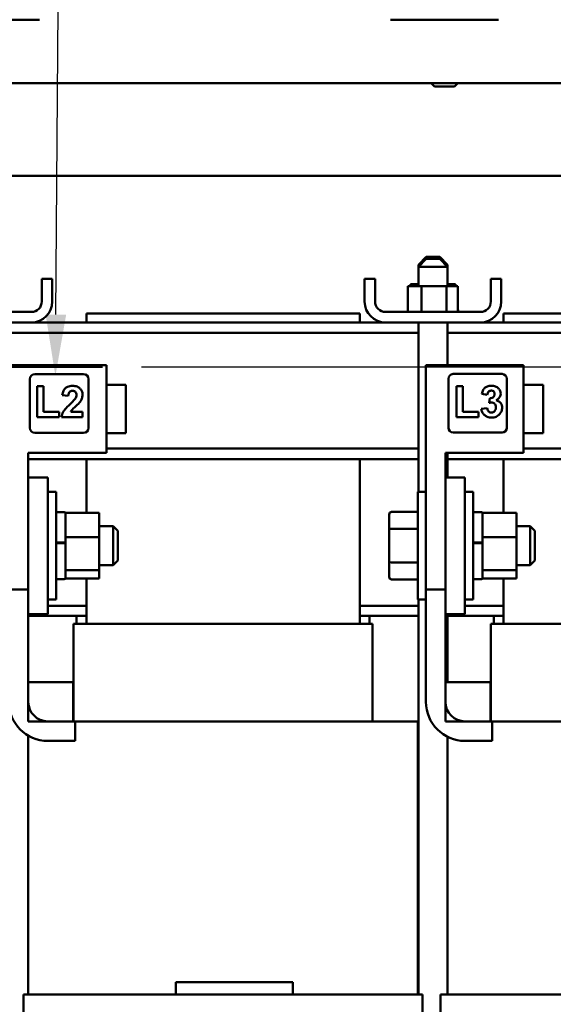
# Model space of a CAD drawing. Units: inches. Extents: x 4 to 172, y 2 to 134.
# Drawn here: x 78 to 85, y 41 to 53 of the extents above; entities that cross this region are included whole.
import ezdxf

# ---------------------------------------------------------------- set-up
doc = ezdxf.new("R2010")
doc.units = ezdxf.units.IN
doc.header["$LTSCALE"] = 8
doc.header["$MEASUREMENT"] = 0
for name, color, linetype, lineweight in [('Dimension (ANSI)', 7, 'Continuous', 25), ('Symbol (ANSI)', 7, 'Continuous', 25), ('Visible (ANSI)', 7, 'Continuous', 50)]:
    doc.layers.add(name, color=color, linetype=linetype, lineweight=lineweight)
doc.styles.add('Note Text (ANSI)', font='tahoma.ttf')
doc.dimstyles.new('Default (ANSI)', dxfattribs={"dimscale": 8, "dimtxt": 0.12, "dimasz": 0.098425, "dimexe": 0.125, "dimexo": 0.0625, "dimgap": 0.031496, "dimtad": 0, "dimtih": 1, "dimtoh": 1, "dimrnd": 1e-08, "dimzin": 0, "dimdsep": 46, "dimtxsty": 'Note Text (ANSI)', "dimcen": 0.09, "dimdle": 0.393701, "dimclrd": 256, "dimclre": 256, "dimclrt": 256, "dimadec": 0, "dimazin": 1, "dimtfac": 1, "dimtofl": 0, "dimtmove": 0, "dimatfit": 3, "dimfxl": 1, "dimtolj": 1, "dimtzin": 4, "dimlwd": -1, "dimlwe": -1, "dimarcsym": 0})

# ---------------------------------------------------------------- blocks, each defined once
blk = doc.blocks.new('*D44')
at = {"layer": 'Defpoints', "color": 0, "transparency": 16777216}
for p in [(82.14, 60.897), (93.685, 60.897), (79.004, 49.009)]:
    blk.add_point(p, dxfattribs=at)
at = {"layer": 'Dimension (ANSI)', "transparency": 16777216}
for p, q in [((82.64, 60.897), (94.685, 60.897)), ((93.685, 60.109), (93.685, 55.705)), ((93.685, 49.796), (93.685, 54.201)), ((79.504, 49.009), (94.685, 49.009))]:
    blk.add_line(p, q, dxfattribs=at)
for points in [[(93.554, 60.109), (93.816, 60.109), (93.685, 60.897)], [(93.554, 49.796), (93.816, 49.796), (93.685, 49.009)]]:
    blk.add_solid(points, dxfattribs=at)
at = {"layer": 'Dimension (ANSI)', "transparency": 16777216, "insert": (91.864, 55.453), "char_height": 0.96, "attachment_point": 1, "style": 'Note Text (ANSI)'}
blk.add_mtext('\\A1; \\fTahoma|b0|i0;\\H0.9600;12.00', dxfattribs=at)

msp = doc.modelspace()

# ---------------------------------------------------------------- linework, layer by layer
at = {"layer": 'Symbol (ANSI)'}
msp.add_lwpolyline([(78.406, 49.68), (78.492, 60.9), (86.309, 60.878), (86.318, 29.659)], dxfattribs=at)
msp.add_solid([(78.538, 49.679), (78.4, 48.893), (78.275, 49.681)], dxfattribs=at)
at = {"layer": 'Visible (ANSI)'}
for p, q in [((78.197, 53.457), (76.812, 53.457)), ((84.075, 53.457), (82.69, 53.457)), ((72.298, 52.645), (88.548, 52.645)), ((83.255, 52.602), (83.212, 52.645)), ((83.51, 52.602), (83.255, 52.602)), ((83.51, 52.602), (83.553, 52.645)), ((89.444, 51.457), (71.444, 51.457)), ((83.148, 50.418), (83.048, 50.318)), ((83.148, 50.392), (83.048, 50.292)), ((83.148, 50.418), (83.323, 50.418)), ((83.148, 50.392), (83.323, 50.392)), ((83.323, 50.418), (83.423, 50.318)), ((83.323, 50.392), (83.423, 50.292)), ((83.074, 50.318), (83.048, 50.318)), ((83.048, 50.292), (83.048, 50.318)), ((83.423, 50.292), (83.048, 50.292)), ((83.048, 50.042), (83.048, 50.292)), ((83.423, 50.318), (83.397, 50.318)), ((83.423, 50.292), (83.423, 50.318)), ((83.423, 50.042), (83.423, 50.292)), ((78.36, 50.139), (78.226, 50.139)), ((78.226, 49.847), (78.226, 50.139)), ((78.36, 49.847), (78.36, 50.139)), ((82.36, 49.847), (82.36, 50.139)), ((82.494, 50.139), (82.36, 50.139)), ((82.494, 49.847), (82.494, 50.139)), ((84.11, 50.139), (83.976, 50.139)), ((83.976, 49.847), (83.976, 50.139)), ((84.11, 49.847), (84.11, 50.139)), ((82.915, 50.042), (82.915, 49.713)), ((83.088, 50.042), (82.915, 50.042)), ((82.946, 50.068), (82.946, 50.042)), ((82.971, 50.068), (82.946, 50.068)), ((82.971, 50.068), (82.971, 50.042)), ((83.048, 50.068), (82.971, 50.068)), ((83.408, 50.042), (83.088, 50.042)), ((83.088, 50.042), (83.088, 49.713)), ((83.408, 50.042), (83.408, 49.713)), ((83.555, 50.042), (83.408, 50.042)), ((83.525, 50.068), (83.423, 50.068)), ((83.525, 50.068), (83.525, 50.042)), ((83.555, 50.042), (83.555, 49.713)), ((78.092, 49.713), (76.878, 49.713)), ((83.842, 49.713), (82.628, 49.713)), ((82.912, 49.739), (82.912, 49.739)), ((82.915, 49.739), (82.912, 49.739)), ((82.912, 49.739), (82.912, 49.713)), ((82.912, 49.739), (82.912, 49.713)), ((83.558, 49.739), (83.555, 49.739)), ((83.558, 49.739), (83.558, 49.713)), ((76.878, 49.579), (78.092, 49.579)), ((82.628, 49.579), (78.092, 49.579)), ((82.297, 49.694), (78.797, 49.694)), ((78.797, 49.579), (78.797, 49.694)), ((82.297, 49.579), (82.297, 49.694)), ((82.628, 49.579), (83.842, 49.579)), ((83.048, 47.409), (83.048, 49.579)), ((83.423, 49.032), (83.423, 49.579)), ((88.834, 49.579), (83.842, 49.579)), ((87.639, 49.694), (84.139, 49.694)), ((84.139, 49.579), (84.139, 49.694)), ((83.048, 49.445), (77.673, 49.445)), ((88.834, 49.445), (83.423, 49.445)), ((77.754, 49.009), (79.004, 49.009)), ((77.803, 49.032), (79.053, 49.032)), ((79.053, 47.907), (79.053, 49.032)), ((83.145, 49.032), (84.395, 49.032)), ((83.145, 46.157), (83.145, 49.032)), ((84.395, 47.907), (84.395, 49.032)), ((78.074, 48.228), (78.074, 48.854)), ((78.136, 48.916), (78.762, 48.916)), ((78.824, 48.854), (78.824, 48.228)), ((83.432, 48.231), (83.432, 48.857)), ((83.494, 48.919), (84.12, 48.919)), ((84.182, 48.857), (84.182, 48.231)), ((78.248, 48.761), (78.167, 48.761)), ((78.167, 48.761), (78.167, 48.365)), ((78.248, 48.432), (78.248, 48.761)), ((79.053, 48.779), (79.303, 48.779)), ((79.303, 48.159), (79.303, 48.779)), ((83.616, 48.764), (83.535, 48.764)), ((83.535, 48.764), (83.535, 48.367)), ((83.616, 48.435), (83.616, 48.764)), ((84.395, 48.779), (84.645, 48.779)), ((84.645, 48.159), (84.645, 48.779)), ((78.488, 48.648), (78.565, 48.64)), ((83.86, 48.664), (83.931, 48.652)), ((83.962, 48.61), (83.953, 48.548)), ((78.748, 48.436), (78.596, 48.436)), ((78.748, 48.365), (78.748, 48.436)), ((83.817, 48.435), (83.616, 48.435)), ((83.817, 48.367), (83.817, 48.435)), ((83.929, 48.483), (83.854, 48.474)), ((78.167, 48.365), (78.449, 48.365)), ((78.449, 48.432), (78.248, 48.432)), ((78.449, 48.365), (78.449, 48.432)), ((78.479, 48.365), (78.748, 48.365)), ((83.535, 48.367), (83.817, 48.367)), ((78.762, 48.166), (78.136, 48.166)), ((79.053, 48.159), (79.303, 48.159)), ((84.12, 48.169), (83.494, 48.169)), ((84.395, 48.159), (84.645, 48.159)), ((83.048, 47.963), (79.053, 47.963)), ((88.834, 47.963), (84.395, 47.963)), ((78.053, 46.157), (78.053, 47.907)), ((78.053, 47.907), (79.053, 47.907)), ((83.048, 47.829), (78.053, 47.829)), ((78.797, 47.142), (78.797, 47.829)), ((82.297, 45.719), (82.297, 47.829)), ((83.395, 46.157), (83.395, 47.907)), ((83.395, 47.907), (84.395, 47.907)), ((83.423, 47.594), (83.423, 47.907)), ((88.834, 47.829), (83.423, 47.829)), ((84.139, 47.142), (84.139, 47.829)), ((78.053, 47.594), (78.303, 47.594)), ((78.303, 45.844), (78.303, 47.594)), ((83.395, 47.594), (83.645, 47.594)), ((83.645, 45.844), (83.645, 47.594)), ((78.303, 47.409), (78.408, 47.409)), ((78.408, 47.409), (78.408, 46.029)), ((83.04, 46.029), (83.04, 47.409)), ((83.145, 47.409), (83.04, 47.409)), ((83.645, 47.409), (83.75, 47.409)), ((83.75, 47.409), (83.75, 46.029)), ((78.408, 47.149), (78.513, 47.149)), ((78.528, 47.142), (78.528, 47.104)), ((78.528, 47.142), (78.961, 47.142)), ((78.528, 47.104), (78.528, 46.865)), ((78.961, 46.827), (78.961, 47.142)), ((82.676, 47.118), (82.676, 46.918)), ((82.706, 47.152), (83.04, 47.152)), ((83.75, 47.149), (83.855, 47.149)), ((83.87, 47.142), (83.87, 47.104)), ((83.87, 47.142), (84.303, 47.142)), ((83.87, 47.104), (83.87, 46.865)), ((84.303, 46.827), (84.303, 47.142)), ((78.961, 46.969), (79.138, 46.969)), ((79.138, 46.469), (79.138, 46.969)), ((79.198, 46.909), (79.138, 46.969)), ((82.706, 46.936), (83.04, 46.936)), ((84.303, 46.969), (84.48, 46.969)), ((84.48, 46.469), (84.48, 46.969)), ((84.54, 46.909), (84.48, 46.969)), ((78.528, 46.865), (78.528, 46.827)), ((78.528, 46.827), (78.961, 46.827)), ((78.528, 46.827), (78.528, 46.777)), ((78.961, 46.405), (78.961, 46.827)), ((79.198, 46.909), (79.198, 46.529)), ((82.676, 46.918), (82.676, 46.52)), ((83.87, 46.865), (83.87, 46.827)), ((83.87, 46.827), (84.303, 46.827)), ((83.87, 46.827), (83.87, 46.777)), ((84.303, 46.405), (84.303, 46.827)), ((84.54, 46.909), (84.54, 46.529)), ((78.408, 46.759), (78.513, 46.759)), ((78.408, 46.753), (78.513, 46.753)), ((78.528, 46.777), (78.528, 46.755)), ((78.528, 46.755), (78.528, 46.753)), ((78.528, 46.753), (78.528, 46.749)), ((78.528, 46.749), (78.528, 46.456)), ((83.75, 46.759), (83.855, 46.759)), ((83.75, 46.753), (83.855, 46.753)), ((83.87, 46.777), (83.87, 46.755)), ((83.87, 46.755), (83.87, 46.753)), ((83.87, 46.753), (83.87, 46.749)), ((83.87, 46.749), (83.87, 46.456)), ((78.528, 46.456), (78.528, 46.405)), ((78.961, 46.469), (79.138, 46.469)), ((79.198, 46.529), (79.138, 46.469)), ((82.676, 46.52), (82.676, 46.321)), ((82.706, 46.503), (83.04, 46.503)), ((83.87, 46.456), (83.87, 46.405)), ((84.303, 46.469), (84.48, 46.469)), ((84.54, 46.529), (84.48, 46.469)), ((78.528, 46.405), (78.961, 46.405)), ((78.528, 46.405), (78.528, 46.392)), ((78.528, 46.392), (78.528, 46.304)), ((78.528, 46.304), (78.528, 46.297)), ((78.528, 46.297), (78.961, 46.297)), ((78.797, 45.719), (78.797, 46.297)), ((78.961, 46.297), (78.961, 46.405)), ((83.87, 46.405), (84.303, 46.405)), ((83.87, 46.405), (83.87, 46.392)), ((83.87, 46.392), (83.87, 46.304)), ((83.87, 46.304), (83.87, 46.297)), ((83.87, 46.297), (84.303, 46.297)), ((84.139, 45.719), (84.139, 46.297)), ((84.303, 46.297), (84.303, 46.405)), ((78.408, 46.289), (78.513, 46.289)), ((82.706, 46.286), (83.04, 46.286)), ((83.75, 46.289), (83.855, 46.289)), ((77.803, 46.157), (78.053, 46.157)), ((78.053, 46.157), (78.053, 45.844)), ((83.145, 46.157), (83.395, 46.157)), ((83.145, 46.029), (83.145, 46.157)), ((83.395, 46.157), (83.395, 45.844)), ((78.303, 46.029), (78.408, 46.029)), ((78.303, 45.949), (78.797, 45.949)), ((82.297, 45.949), (83.048, 45.949)), ((83.145, 46.029), (83.04, 46.029)), ((83.048, 40.969), (83.048, 46.029)), ((83.145, 44.719), (83.145, 46.029)), ((83.645, 46.029), (83.75, 46.029)), ((83.645, 45.949), (84.139, 45.949)), ((78.053, 45.844), (78.053, 44.719)), ((78.303, 45.844), (78.053, 45.844)), ((78.053, 45.819), (78.672, 45.819)), ((78.797, 45.819), (78.672, 45.819)), ((78.672, 45.719), (78.672, 45.819)), ((82.422, 45.819), (82.297, 45.819)), ((82.422, 45.819), (83.048, 45.819)), ((82.422, 45.719), (82.422, 45.819)), ((83.395, 45.844), (83.395, 44.719)), ((83.645, 45.844), (83.395, 45.844)), ((83.423, 44.969), (83.423, 45.844)), ((83.423, 45.819), (84.014, 45.819)), ((84.139, 45.819), (84.014, 45.819)), ((84.014, 45.719), (84.014, 45.819)), ((78.757, 45.719), (78.632, 45.719)), ((78.632, 45.719), (78.632, 44.469)), ((78.757, 45.719), (78.797, 45.719)), ((82.297, 45.719), (78.797, 45.719)), ((82.297, 45.719), (82.336, 45.719)), ((82.462, 45.719), (82.336, 45.719)), ((82.462, 44.469), (82.462, 45.719)), ((84.1, 45.719), (83.974, 45.719)), ((83.974, 45.719), (83.974, 44.469)), ((84.1, 45.719), (84.139, 45.719)), ((87.639, 45.719), (84.139, 45.719)), ((78.629, 44.969), (78.053, 44.969)), ((78.053, 44.969), (78.053, 44.469)), ((78.629, 44.469), (78.629, 44.969)), ((78.632, 44.969), (78.629, 44.969)), ((83.971, 44.969), (83.395, 44.969)), ((83.395, 44.969), (83.395, 44.469)), ((83.971, 44.469), (83.971, 44.969)), ((83.974, 44.969), (83.971, 44.969)), ((78.053, 44.469), (78.629, 44.469)), ((78.303, 44.469), (78.653, 44.469)), ((78.653, 44.469), (78.653, 44.219)), ((78.653, 44.469), (78.797, 44.469)), ((82.297, 44.469), (78.797, 44.469)), ((82.297, 44.469), (82.907, 44.469)), ((83.041, 44.469), (82.907, 44.469)), ((83.041, 44.469), (83.041, 40.969)), ((83.395, 44.469), (83.971, 44.469)), ((83.645, 44.469), (83.995, 44.469)), ((83.995, 44.469), (83.995, 44.219)), ((83.995, 44.469), (84.139, 44.469)), ((87.639, 44.469), (84.139, 44.469)), ((78.053, 44.286), (78.053, 40.969)), ((78.653, 44.219), (78.303, 44.219)), ((83.423, 40.969), (83.423, 44.272)), ((83.995, 44.219), (83.645, 44.219)), ((79.941, 41.129), (79.941, 40.969)), ((81.441, 41.129), (79.941, 41.129)), ((81.441, 41.129), (81.441, 40.969)), ((79.172, 40.969), (77.991, 40.969)), ((77.991, 40.469), (77.991, 40.969)), ((79.172, 40.969), (81.922, 40.969)), ((83.103, 40.969), (81.922, 40.969)), ((83.103, 40.61), (83.103, 40.969)), ((84.514, 40.969), (83.333, 40.969)), ((83.333, 40.469), (83.333, 40.969)), ((84.514, 40.969), (87.264, 40.969))]:
    msp.add_line(p, q, dxfattribs=at)
for centre, radius, start, end in [((78.092, 49.847), 0.268, 270, 0), ((78.092, 49.847), 0.134, 270, 0), ((82.628, 49.847), 0.268, 180, 270), ((82.628, 49.847), 0.134, 180, 270), ((83.842, 49.847), 0.268, 270, 0), ((83.842, 49.847), 0.134, 270, 0), ((78.136, 48.854), 0.062, 90, 180), ((78.762, 48.854), 0.062, 0, 90), ((83.494, 48.857), 0.062, 90, 180), ((84.12, 48.857), 0.062, 0, 90), ((78.136, 48.228), 0.062, 180, 270), ((78.762, 48.228), 0.062, 270, 0), ((83.494, 48.231), 0.062, 180, 270), ((84.12, 48.231), 0.062, 270, 0), ((78.513, 47.134), 0.015, 0, 90), ((83.855, 47.134), 0.015, 0, 90), ((78.513, 46.304), 0.015, 270, 0), ((83.855, 46.304), 0.015, 270, 0), ((78.303, 44.719), 0.5, 180, 270), ((78.303, 44.719), 0.25, 180, 270), ((83.645, 44.719), 0.5, 180, 270), ((83.645, 44.719), 0.25, 180, 270)]:
    msp.add_arc(centre, radius, start, end, dxfattribs=at)
for centre, major_axis, ratio, start_param, end_param in [((82.706, 47.118), (0, -0.0346), 0.866026, 3.141593, 4.712389), ((82.706, 46.918), (0.03, 0), 0.576479, 1.570796, 3.141593), ((82.706, 46.52), (0.03, 0), 0.578221, 3.141593, 4.712389), ((82.706, 46.321), (0, 0.0346), 0.866026, 1.570796, 3.141593)]:
    msp.add_ellipse(centre, major_axis=major_axis, ratio=ratio, start_param=start_param, end_param=end_param, dxfattribs=at)
for points, knots in [([(78.621, 48.766), (78.61, 48.766), (78.598, 48.765), (78.576, 48.761), (78.566, 48.758), (78.544, 48.748), (78.534, 48.741), (78.517, 48.727), (78.51, 48.716), (78.495, 48.687), (78.491, 48.667), (78.488, 48.648)], [-0.4245751, -0.4245751, -0.4245751, -0.4245751, -0.3680596, -0.3680596, -0.3159526, -0.3159526, -0.2484839, -0.2484839, -0.1495156, -0.1495156, 0, 0, 0, 0]), ([(78.565, 48.64), (78.566, 48.651), (78.568, 48.663), (78.575, 48.681), (78.579, 48.686), (78.586, 48.693), (78.591, 48.696), (78.604, 48.701), (78.612, 48.702), (78.619, 48.702)], [-0.1627229, -0.1627229, -0.1627229, -0.1627229, -0.1314052, -0.1314052, -0.1050459, -0.1050459, -0.0580564, -0.0580564, 0, 0, 0, 0]), ([(78.619, 48.702), (78.624, 48.702), (78.629, 48.702), (78.637, 48.7), (78.641, 48.699), (78.651, 48.695), (78.655, 48.691), (78.662, 48.684), (78.665, 48.679), (78.67, 48.666), (78.671, 48.658), (78.671, 48.649)], [-0.1837894, -0.1837894, -0.1837894, -0.1837894, -0.160526, -0.160526, -0.1395584, -0.1395584, -0.106765, -0.106765, -0.0625325, -0.0625325, 0, 0, 0, 0]), ([(78.748, 48.655), (78.748, 48.663), (78.747, 48.67), (78.744, 48.685), (78.742, 48.692), (78.734, 48.711), (78.726, 48.723), (78.709, 48.74), (78.697, 48.749), (78.661, 48.764), (78.641, 48.766), (78.621, 48.766)], [-0.7462576, -0.7462576, -0.7462576, -0.7462576, -0.6288011, -0.6288011, -0.516826, -0.516826, -0.2987645, -0.2987645, -0.1503778, -0.1503778, 0, 0, 0, 0]), ([(83.984, 48.769), (83.97, 48.769), (83.956, 48.767), (83.927, 48.759), (83.915, 48.752), (83.892, 48.735), (83.884, 48.725), (83.87, 48.701), (83.864, 48.682), (83.86, 48.664)], [-0.3165751, -0.3165751, -0.3165751, -0.3165751, -0.2668433, -0.2668433, -0.2116944, -0.2116944, -0.1402403, -0.1402403, 0, 0, 0, 0]), ([(83.931, 48.652), (83.932, 48.66), (83.934, 48.668), (83.941, 48.684), (83.945, 48.69), (83.952, 48.696), (83.957, 48.7), (83.969, 48.704), (83.975, 48.706), (83.982, 48.706)], [-0.1485886, -0.1485886, -0.1485886, -0.1485886, -0.1244203, -0.1244203, -0.0947864, -0.0947864, -0.0493678, -0.0493678, 0, 0, 0, 0]), ([(83.982, 48.706), (83.985, 48.706), (83.989, 48.705), (83.995, 48.704), (83.998, 48.703), (84.007, 48.699), (84.011, 48.696), (84.017, 48.69), (84.02, 48.685), (84.025, 48.675), (84.025, 48.668), (84.025, 48.662)], [-0.1425114, -0.1425114, -0.1425114, -0.1425114, -0.1284363, -0.1284363, -0.1154466, -0.1154466, -0.0887034, -0.0887034, -0.0493561, -0.0493561, 0, 0, 0, 0]), ([(84.074, 48.733), (84.069, 48.739), (84.063, 48.744), (84.049, 48.753), (84.042, 48.757), (84.018, 48.766), (84.001, 48.769), (83.984, 48.769)], [-0.2559282, -0.2559282, -0.2559282, -0.2559282, -0.1939836, -0.1939836, -0.1325835, -0.1325835, 0, 0, 0, 0]), ([(84.102, 48.666), (84.102, 48.678), (84.1, 48.69), (84.09, 48.713), (84.083, 48.724), (84.074, 48.733)], [-0.1898749, -0.1898749, -0.1898749, -0.1898749, -0.0968691, -0.0968691, 0, 0, 0, 0]), ([(78.655, 48.602), (78.65, 48.595), (78.641, 48.585), (78.621, 48.564), (78.605, 48.549), (78.592, 48.537)], [-0.2207406, -0.2207406, -0.2207406, -0.2207406, -0.1383334, -0.1383334, 0, 0, 0, 0]), ([(78.671, 48.649), (78.671, 48.641), (78.67, 48.634), (78.664, 48.618), (78.66, 48.61), (78.655, 48.602)], [-0.1281149, -0.1281149, -0.1281149, -0.1281149, -0.0673227, -0.0673227, 0, 0, 0, 0]), ([(78.708, 48.552), (78.72, 48.568), (78.731, 48.585), (78.743, 48.616), (78.748, 48.633), (78.748, 48.655)], [-0.4321583, -0.4321583, -0.4321583, -0.4321583, -0.1702934, -0.1702934, 0, 0, 0, 0]), ([(84.025, 48.662), (84.025, 48.657), (84.025, 48.653), (84.023, 48.645), (84.022, 48.642), (84.018, 48.633), (84.014, 48.628), (84.006, 48.621), (84.001, 48.617), (83.982, 48.611), (83.972, 48.61), (83.962, 48.61)], [-0.4302018, -0.4302018, -0.4302018, -0.4302018, -0.348594, -0.348594, -0.2724903, -0.2724903, -0.1498611, -0.1498611, -0.0770843, -0.0770843, 0, 0, 0, 0]), ([(84.045, 48.582), (84.057, 48.589), (84.069, 48.597), (84.086, 48.615), (84.092, 48.624), (84.1, 48.644), (84.102, 48.655), (84.102, 48.666)], [-0.2738222, -0.2738222, -0.2738222, -0.2738222, -0.1668232, -0.1668232, -0.0850091, -0.0850091, 0, 0, 0, 0]), ([(84.12, 48.487), (84.12, 48.497), (84.119, 48.507), (84.113, 48.526), (84.109, 48.535), (84.099, 48.551), (84.091, 48.56), (84.069, 48.575), (84.057, 48.58), (84.045, 48.582)], [-0.4325968, -0.4325968, -0.4325968, -0.4325968, -0.3151562, -0.3151562, -0.2038787, -0.2038787, -0.0989355, -0.0989355, 0, 0, 0, 0]), ([(78.592, 48.537), (78.528, 48.478), (78.51, 48.449), (78.489, 48.411), (78.482, 48.389), (78.479, 48.365)], [-0.3289568, -0.3289568, -0.3289568, -0.3289568, -0.1838101, -0.1838101, 0, 0, 0, 0]), ([(78.596, 48.436), (78.604, 48.451), (78.617, 48.465), (78.665, 48.509), (78.693, 48.534), (78.708, 48.552)], [-0.4997756, -0.4997756, -0.4997756, -0.4997756, -0.1762901, -0.1762901, 0, 0, 0, 0]), ([(83.854, 48.474), (83.856, 48.459), (83.86, 48.445), (83.872, 48.418), (83.88, 48.407), (83.9, 48.387), (83.913, 48.378), (83.948, 48.363), (83.967, 48.36), (83.986, 48.36)], [-0.5808474, -0.5808474, -0.5808474, -0.5808474, -0.430163, -0.430163, -0.2855972, -0.2855972, -0.1461255, -0.1461255, 0, 0, 0, 0]), ([(83.985, 48.424), (83.979, 48.424), (83.973, 48.425), (83.962, 48.429), (83.957, 48.432), (83.947, 48.439), (83.942, 48.445), (83.933, 48.462), (83.93, 48.472), (83.929, 48.483)], [-0.2982363, -0.2982363, -0.2982363, -0.2982363, -0.2238876, -0.2238876, -0.151107, -0.151107, -0.0794768, -0.0794768, 0, 0, 0, 0]), ([(83.953, 48.548), (83.959, 48.549), (83.966, 48.551), (83.977, 48.553), (83.983, 48.553), (83.988, 48.553)], [-0.08975837, -0.08975837, -0.08975837, -0.08975837, -0.04067737, -0.04067737, 0, 0, 0, 0]), ([(84.041, 48.491), (84.041, 48.485), (84.041, 48.479), (84.039, 48.468), (84.037, 48.463), (84.031, 48.449), (84.026, 48.443), (84.017, 48.434), (84.012, 48.431), (83.999, 48.425), (83.992, 48.424), (83.985, 48.424)], [-0.2000669, -0.2000669, -0.2000669, -0.2000669, -0.173431, -0.173431, -0.1493381, -0.1493381, -0.1042758, -0.1042758, -0.0540846, -0.0540846, 0, 0, 0, 0]), ([(83.986, 48.36), (83.996, 48.36), (84.006, 48.361), (84.025, 48.365), (84.035, 48.368), (84.061, 48.379), (84.075, 48.391), (84.096, 48.413), (84.105, 48.425), (84.117, 48.455), (84.12, 48.471), (84.12, 48.487)], [-0.4753799, -0.4753799, -0.4753799, -0.4753799, -0.4155705, -0.4155705, -0.3590241, -0.3590241, -0.243424, -0.243424, -0.1257026, -0.1257026, 0, 0, 0, 0]), ([(83.988, 48.553), (83.992, 48.553), (83.995, 48.553), (84.002, 48.552), (84.005, 48.551), (84.014, 48.547), (84.02, 48.543), (84.028, 48.534), (84.033, 48.528), (84.04, 48.51), (84.041, 48.5), (84.041, 48.491)], [-0.3086731, -0.3086731, -0.3086731, -0.3086731, -0.2672487, -0.2672487, -0.2273462, -0.2273462, -0.1448627, -0.1448627, -0.0751904, -0.0751904, 0, 0, 0, 0]), ([(78.513, 46.759), (78.514, 46.759), (78.517, 46.759), (78.52, 46.758), (78.522, 46.758), (78.524, 46.757), (78.526, 46.757), (78.527, 46.756), (78.528, 46.756), (78.528, 46.755)], [0.22682975, 0.22682975, 0.22682975, 0.22682975, 0.24089328, 0.24089328, 0.25502363, 0.25502363, 0.26923829, 0.26923829, 0.28352836, 0.28352836, 0.28352836, 0.28352836]), ([(78.528, 46.749), (78.528, 46.75), (78.527, 46.75), (78.526, 46.751), (78.524, 46.751), (78.522, 46.752), (78.52, 46.752), (78.517, 46.753), (78.514, 46.753), (78.513, 46.753)], [0.17032054, 0.17032054, 0.17032054, 0.17032054, 0.18465123, 0.18465123, 0.19888978, 0.19888978, 0.21302544, 0.21302544, 0.22707962, 0.22707962, 0.22707962, 0.22707962]), ([(83.855, 46.759), (83.857, 46.759), (83.859, 46.759), (83.863, 46.758), (83.865, 46.758), (83.867, 46.757), (83.868, 46.757), (83.87, 46.756), (83.87, 46.756), (83.87, 46.755)], [0.22682975, 0.22682975, 0.22682975, 0.22682975, 0.24089328, 0.24089328, 0.25502363, 0.25502363, 0.26923829, 0.26923829, 0.28352836, 0.28352836, 0.28352836, 0.28352836]), ([(83.87, 46.749), (83.87, 46.75), (83.87, 46.75), (83.868, 46.751), (83.867, 46.751), (83.865, 46.752), (83.863, 46.752), (83.859, 46.753), (83.857, 46.753), (83.855, 46.753)], [0.17032054, 0.17032054, 0.17032054, 0.17032054, 0.18465123, 0.18465123, 0.19888978, 0.19888978, 0.21302544, 0.21302544, 0.22707962, 0.22707962, 0.22707962, 0.22707962])]:
    msp.add_open_spline(points, degree=3, knots=knots, dxfattribs=at)

# ---------------------------------------------------------------- dimensions: what is measured, and where the dimension line sits
at = {"layer": 'Dimension (ANSI)'}
dim = msp.add_linear_dim(base=(93.685, 60.897), p1=(79.004, 49.009), p2=(82.14, 60.897), angle=270, text=' \\fTahoma|b0|i0;\\H0.9600;12.00', dimstyle='Default (ANSI)', override={"dimgap": 0.031496, "dimdec": 2, "dimtol": 0, "dimlim": 0, "dimtp": 0, "dimtm": 0, "dimtdec": 2, "dimatfit": 1}, dxfattribs=at)
dim.commit()
dim.dimension.update_dxf_attribs({"geometry": '*D44', "text_midpoint": (93.685, 54.953), "dimtype": 160})

doc.saveas('drawing.dxf')
